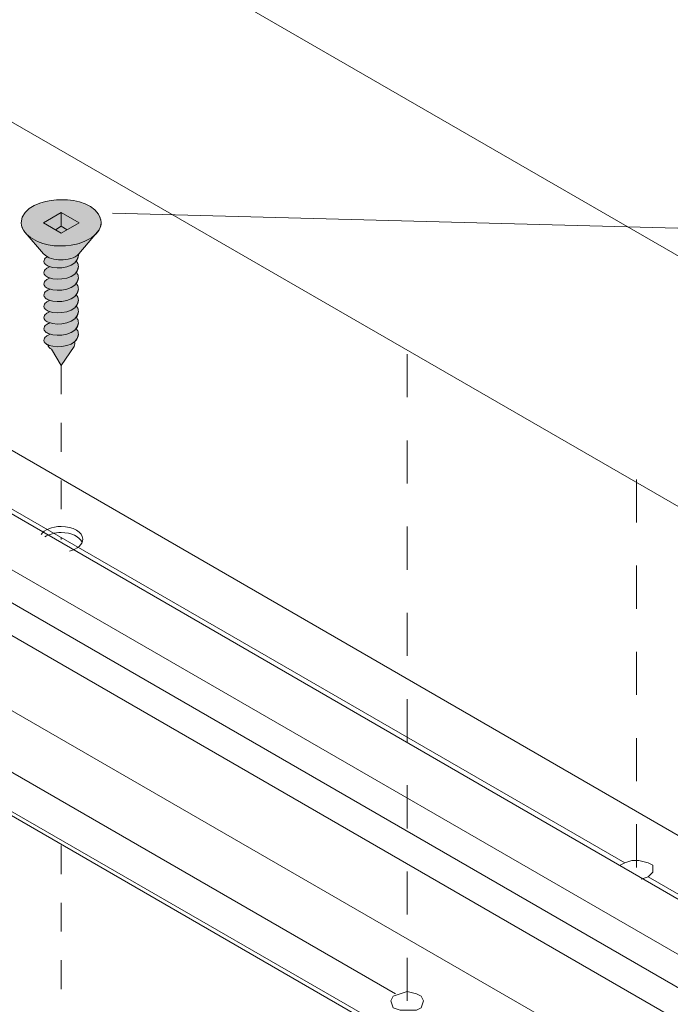
# Model space of a CAD drawing. Units: millimetres. Extents: x 18 to 170, y -297 to -119.
# Drawn here: x 44 to 60, y -166 to -141 of the extents above; entities that cross this region are included whole.
import ezdxf

# ---------------------------------------------------------------- set-up
doc = ezdxf.new("R2010")
doc.units = ezdxf.units.MM
doc.header["$MEASUREMENT"] = 0
for name, pattern in [('AI-Linetype-18', [1.411111, 0.705556, -0.705556]), ('AI-Linetype-19', [1.411111, 0.705556, -0.705556]), ('AI-Linetype-7', [2.116667, 1.058333, -1.058333]), ('AI-Linetype-8', [2.116667, 1.058333, -1.058333])]:
    doc.linetypes.add(name, pattern=pattern)
doc.layers.add('Pointers', color=7, linetype='Continuous')
doc.layers.add('VRT', color=7, linetype='Continuous')

# ---------------------------------------------------------------- blocks, each defined once
blk = doc.blocks.new('block 15')
at = {"layer": 'VRT', "color": 250, "lineweight": 9, "true_color": 0x231f20}
for points in [[(79.848, -158.366), (19.382, -123.479)], [(18.86, -129.329), (79.302, -164.202)]]:
    blk.add_lwpolyline(points, dxfattribs=at)
blk = doc.blocks.new('block 20')
at = {"layer": 'VRT', "color": 250, "lineweight": 5, "true_color": 0x231f20}
for points in [[(45.501, -146.728), (45.94, -146.475), (45.501, -146.221), (45.062, -146.475), (45.501, -146.728)], [(45.501, -146.221), (45.501, -146.563), (45.36, -146.648)], [(45.501, -146.563), (45.642, -146.648)]]:
    blk.add_lwpolyline(points, dxfattribs=at)
for points, knots in [([(44.518, -146.475), (44.526, -146.081), (45.07, -145.934), (45.382, -145.915), (45.716, -145.893), (46.219, -145.95), (46.413, -146.269), (46.648, -146.653), (46.199, -146.921), (45.875, -146.998), (45.541, -147.078), (45.096, -147.069), (44.799, -146.871), (44.659, -146.777), (44.521, -146.658), (44.518, -146.475)], [0, 0, 0, 0, 1, 1, 1, 2, 2, 2, 3, 3, 3, 4, 4, 4, 5, 5, 5, 5]), ([(46.394, -146.703), (46.394, -146.703), (45.936, -147.236), (45.936, -147.236), (45.836, -147.353), (45.648, -147.389), (45.485, -147.389), (45.338, -147.389), (45.169, -147.35), (45.066, -147.236), (45.066, -147.236), (44.614, -146.715), (44.614, -146.715)], [0, 0, 0, 0, 1, 1, 1, 2, 2, 2, 3, 3, 3, 4, 4, 4, 4])]:
    blk.add_open_spline(points, degree=3, knots=knots, dxfattribs=at)
blk = doc.blocks.new('block 19')
at = {"layer": 'VRT', "true_color": 0xfffeff}
h = blk.add_hatch(color=7, dxfattribs=at)
edge = h.paths.add_edge_path()
edge.add_spline(control_points=[(45.92, -147.247), (45.921, -147.257), (45.922, -147.266), (45.922, -147.276), (45.919, -147.332), (45.9, -147.379), (45.87, -147.419), (45.87, -147.419), (45.867, -147.415), (45.867, -147.415), (45.887, -147.439), (45.903, -147.465), (45.913, -147.494), (45.919, -147.513), (45.922, -147.532), (45.922, -147.552), (45.919, -147.608), (45.9, -147.655), (45.87, -147.694), (45.87, -147.694), (45.867, -147.691), (45.867, -147.691), (45.887, -147.714), (45.903, -147.741), (45.913, -147.77), (45.919, -147.788), (45.922, -147.808), (45.922, -147.828), (45.919, -147.883), (45.9, -147.93), (45.87, -147.97), (45.87, -147.97), (45.867, -147.967), (45.867, -147.967), (45.887, -147.99), (45.903, -148.017), (45.913, -148.045), (45.919, -148.064), (45.922, -148.084), (45.922, -148.103), (45.919, -148.159), (45.9, -148.206), (45.87, -148.246), (45.87, -148.246), (45.867, -148.243), (45.867, -148.243), (45.888, -148.266), (45.903, -148.292), (45.913, -148.321), (45.919, -148.34), (45.922, -148.359), (45.922, -148.379), (45.919, -148.435), (45.9, -148.482), (45.87, -148.521), (45.87, -148.521), (45.867, -148.518), (45.867, -148.518), (45.887, -148.541), (45.903, -148.568), (45.913, -148.597), (45.919, -148.615), (45.922, -148.635), (45.922, -148.654), (45.919, -148.71), (45.9, -148.757), (45.87, -148.797), (45.87, -148.797), (45.867, -148.794), (45.867, -148.794), (45.887, -148.817), (45.903, -148.844), (45.913, -148.873), (45.919, -148.891), (45.922, -148.911), (45.922, -148.93), (45.919, -148.987), (45.899, -149.036), (45.867, -149.076), (45.867, -149.076), (45.867, -149.076), (45.867, -149.076), (45.887, -149.099), (45.903, -149.126), (45.913, -149.155), (45.919, -149.173), (45.922, -149.193), (45.922, -149.213), (45.918, -149.291), (45.882, -149.352), (45.828, -149.399), (45.828, -149.399), (45.824, -149.39), (45.824, -149.39), (45.844, -149.43), (45.839, -149.474), (45.815, -149.512), (45.815, -149.512), (45.499, -149.981), (45.499, -149.981), (45.499, -149.981), (45.26, -149.58), (45.26, -149.58), (45.219, -149.557), (45.178, -149.52), (45.165, -149.472), (45.165, -149.472), (45.165, -149.471), (45.165, -149.471), (45.145, -149.46), (45.126, -149.447), (45.109, -149.432), (45.098, -149.422), (45.089, -149.41), (45.083, -149.397), (45.066, -149.355), (45.076, -149.316), (45.109, -149.284), (45.121, -149.272), (45.135, -149.262), (45.15, -149.253), (45.171, -149.241), (45.192, -149.23), (45.215, -149.221), (45.215, -149.221), (45.2, -149.205), (45.2, -149.205), (45.167, -149.192), (45.136, -149.174), (45.109, -149.15), (45.098, -149.14), (45.089, -149.128), (45.083, -149.115), (45.066, -149.073), (45.076, -149.033), (45.109, -149.002), (45.121, -148.99), (45.135, -148.98), (45.15, -148.971), (45.171, -148.958), (45.192, -148.948), (45.215, -148.939), (45.215, -148.939), (45.2, -148.929), (45.2, -148.929), (45.167, -148.917), (45.136, -148.898), (45.109, -148.874), (45.098, -148.864), (45.089, -148.852), (45.083, -148.839), (45.066, -148.797), (45.076, -148.757), (45.109, -148.726), (45.121, -148.714), (45.135, -148.704), (45.15, -148.695), (45.171, -148.683), (45.192, -148.672), (45.215, -148.663), (45.215, -148.663), (45.2, -148.654), (45.2, -148.654), (45.167, -148.641), (45.136, -148.623), (45.109, -148.599), (45.098, -148.589), (45.089, -148.576), (45.083, -148.563), (45.066, -148.522), (45.076, -148.482), (45.109, -148.451), (45.121, -148.439), (45.135, -148.428), (45.15, -148.419), (45.171, -148.407), (45.192, -148.397), (45.215, -148.388), (45.215, -148.388), (45.2, -148.378), (45.2, -148.378), (45.167, -148.365), (45.136, -148.347), (45.109, -148.323), (45.098, -148.313), (45.089, -148.301), (45.083, -148.288), (45.066, -148.246), (45.076, -148.206), (45.109, -148.175), (45.121, -148.163), (45.135, -148.152), (45.15, -148.144), (45.171, -148.132), (45.192, -148.121), (45.215, -148.112), (45.215, -148.112), (45.2, -148.102), (45.2, -148.102), (45.167, -148.09), (45.136, -148.071), (45.109, -148.047), (45.098, -148.037), (45.089, -148.025), (45.083, -148.012), (45.066, -147.971), (45.076, -147.931), (45.109, -147.9), (45.121, -147.888), (45.135, -147.877), (45.15, -147.868), (45.171, -147.856), (45.192, -147.845), (45.215, -147.836), (45.215, -147.836), (45.2, -147.827), (45.2, -147.827), (45.167, -147.814), (45.136, -147.796), (45.109, -147.772), (45.098, -147.762), (45.089, -147.75), (45.083, -147.736), (45.066, -147.695), (45.076, -147.655), (45.109, -147.624), (45.121, -147.612), (45.135, -147.601), (45.15, -147.592), (45.171, -147.58), (45.192, -147.57), (45.215, -147.561), (45.215, -147.561), (45.2, -147.551), (45.2, -147.551), (45.167, -147.539), (45.136, -147.52), (45.109, -147.496), (45.098, -147.486), (45.089, -147.474), (45.083, -147.461), (45.066, -147.419), (45.076, -147.379), (45.109, -147.348), (45.121, -147.336), (45.135, -147.326), (45.15, -147.317), (45.153, -147.315), (45.156, -147.313), (45.16, -147.311), (45.16, -147.311), (45.16, -147.311), (45.16, -147.311), (45.125, -147.291), (45.093, -147.266), (45.066, -147.236), (45.066, -147.236), (44.614, -146.715), (44.614, -146.715), (44.614, -146.715), (44.622, -146.724), (44.622, -146.724), (44.562, -146.656), (44.52, -146.575), (44.518, -146.475), (44.526, -146.081), (45.07, -145.934), (45.382, -145.915), (45.716, -145.893), (46.219, -145.95), (46.413, -146.269), (46.517, -146.438), (46.487, -146.585), (46.394, -146.703), (46.394, -146.703), (46.394, -146.703), (46.394, -146.703), (46.394, -146.703), (45.936, -147.236), (45.936, -147.236), (45.931, -147.241), (45.926, -147.247), (45.92, -147.252), (45.92, -147.252), (45.92, -147.247), (45.92, -147.247)], knot_values=[0, 0, 0, 0, 1, 1, 1, 2, 2, 2, 3, 3, 3, 4, 4, 4, 5, 5, 5, 6, 6, 6, 7, 7, 7, 8, 8, 8, 9, 9, 9, 10, 10, 10, 11, 11, 11, 12, 12, 12, 13, 13, 13, 14, 14, 14, 15, 15, 15, 16, 16, 16, 17, 17, 17, 18, 18, 18, 19, 19, 19, 20, 20, 20, 21, 21, 21, 22, 22, 22, 23, 23, 23, 24, 24, 24, 25, 25, 25, 26, 26, 26, 27, 27, 27, 28, 28, 28, 29, 29, 29, 30, 30, 30, 31, 31, 31, 32, 32, 32, 33, 33, 33, 34, 34, 34, 35, 35, 35, 36, 36, 36, 37, 37, 37, 38, 38, 38, 39, 39, 39, 40, 40, 40, 41, 41, 41, 42, 42, 42, 43, 43, 43, 44, 44, 44, 45, 45, 45, 46, 46, 46, 47, 47, 47, 48, 48, 48, 49, 49, 49, 50, 50, 50, 51, 51, 51, 52, 52, 52, 53, 53, 53, 54, 54, 54, 55, 55, 55, 56, 56, 56, 57, 57, 57, 58, 58, 58, 59, 59, 59, 60, 60, 60, 61, 61, 61, 62, 62, 62, 63, 63, 63, 64, 64, 64, 65, 65, 65, 66, 66, 66, 67, 67, 67, 68, 68, 68, 69, 69, 69, 70, 70, 70, 71, 71, 71, 72, 72, 72, 73, 73, 73, 74, 74, 74, 75, 75, 75, 76, 76, 76, 77, 77, 77, 78, 78, 78, 79, 79, 79, 80, 80, 80, 81, 81, 81, 82, 82, 82, 83, 83, 83, 84, 84, 84, 85, 85, 85, 86, 86, 86, 87, 87, 87, 88, 88, 88, 89, 89, 89, 90, 90, 90, 91, 91, 91, 92, 92, 92, 93, 93, 93, 94, 94, 94, 95, 95, 95, 95], degree=3, periodic=1)
at = {"layer": 'VRT', "color": 250, "lineweight": 5, "true_color": 0x231f20}
blk.add_lwpolyline([(45.815, -149.512), (45.499, -149.981), (45.26, -149.58)], dxfattribs=at)
at = {"layer": 'VRT', "lineweight": 0}
blk.add_open_spline([(45.92, -147.247), (45.921, -147.257), (45.922, -147.266), (45.922, -147.276), (45.919, -147.332), (45.9, -147.379), (45.87, -147.419), (45.87, -147.419), (45.867, -147.415), (45.867, -147.415), (45.887, -147.439), (45.903, -147.465), (45.913, -147.494), (45.919, -147.513), (45.922, -147.532), (45.922, -147.552), (45.919, -147.608), (45.9, -147.655), (45.87, -147.694), (45.87, -147.694), (45.867, -147.691), (45.867, -147.691), (45.887, -147.714), (45.903, -147.741), (45.913, -147.77), (45.919, -147.788), (45.922, -147.808), (45.922, -147.828), (45.919, -147.883), (45.9, -147.93), (45.87, -147.97), (45.87, -147.97), (45.867, -147.967), (45.867, -147.967), (45.887, -147.99), (45.903, -148.017), (45.913, -148.045), (45.919, -148.064), (45.922, -148.084), (45.922, -148.103), (45.919, -148.159), (45.9, -148.206), (45.87, -148.246), (45.87, -148.246), (45.867, -148.243), (45.867, -148.243), (45.888, -148.266), (45.903, -148.292), (45.913, -148.321), (45.919, -148.34), (45.922, -148.359), (45.922, -148.379), (45.919, -148.435), (45.9, -148.482), (45.87, -148.521), (45.87, -148.521), (45.867, -148.518), (45.867, -148.518), (45.887, -148.541), (45.903, -148.568), (45.913, -148.597), (45.919, -148.615), (45.922, -148.635), (45.922, -148.654), (45.919, -148.71), (45.9, -148.757), (45.87, -148.797), (45.87, -148.797), (45.867, -148.794), (45.867, -148.794), (45.887, -148.817), (45.903, -148.844), (45.913, -148.873), (45.919, -148.891), (45.922, -148.911), (45.922, -148.93), (45.919, -148.987), (45.899, -149.036), (45.867, -149.076), (45.867, -149.076), (45.867, -149.076), (45.867, -149.076), (45.887, -149.099), (45.903, -149.126), (45.913, -149.155), (45.919, -149.173), (45.922, -149.193), (45.922, -149.213), (45.918, -149.291), (45.882, -149.352), (45.828, -149.399), (45.828, -149.399), (45.824, -149.39), (45.824, -149.39), (45.844, -149.43), (45.839, -149.474), (45.815, -149.512), (45.815, -149.512), (45.499, -149.981), (45.499, -149.981), (45.499, -149.981), (45.26, -149.58), (45.26, -149.58), (45.219, -149.557), (45.178, -149.52), (45.165, -149.472), (45.165, -149.472), (45.165, -149.471), (45.165, -149.471), (45.145, -149.46), (45.126, -149.447), (45.109, -149.432), (45.098, -149.422), (45.089, -149.41), (45.083, -149.397), (45.066, -149.355), (45.076, -149.316), (45.109, -149.284), (45.121, -149.272), (45.135, -149.262), (45.15, -149.253), (45.171, -149.241), (45.192, -149.23), (45.215, -149.221), (45.215, -149.221), (45.2, -149.205), (45.2, -149.205), (45.167, -149.192), (45.136, -149.174), (45.109, -149.15), (45.098, -149.14), (45.089, -149.128), (45.083, -149.115), (45.066, -149.073), (45.076, -149.033), (45.109, -149.002), (45.121, -148.99), (45.135, -148.98), (45.15, -148.971), (45.171, -148.958), (45.192, -148.948), (45.215, -148.939), (45.215, -148.939), (45.2, -148.929), (45.2, -148.929), (45.167, -148.917), (45.136, -148.898), (45.109, -148.874), (45.098, -148.864), (45.089, -148.852), (45.083, -148.839), (45.066, -148.797), (45.076, -148.757), (45.109, -148.726), (45.121, -148.714), (45.135, -148.704), (45.15, -148.695), (45.171, -148.683), (45.192, -148.672), (45.215, -148.663), (45.215, -148.663), (45.2, -148.654), (45.2, -148.654), (45.167, -148.641), (45.136, -148.623), (45.109, -148.599), (45.098, -148.589), (45.089, -148.576), (45.083, -148.563), (45.066, -148.522), (45.076, -148.482), (45.109, -148.451), (45.121, -148.439), (45.135, -148.428), (45.15, -148.419), (45.171, -148.407), (45.192, -148.397), (45.215, -148.388), (45.215, -148.388), (45.2, -148.378), (45.2, -148.378), (45.167, -148.365), (45.136, -148.347), (45.109, -148.323), (45.098, -148.313), (45.089, -148.301), (45.083, -148.288), (45.066, -148.246), (45.076, -148.206), (45.109, -148.175), (45.121, -148.163), (45.135, -148.152), (45.15, -148.144), (45.171, -148.132), (45.192, -148.121), (45.215, -148.112), (45.215, -148.112), (45.2, -148.102), (45.2, -148.102), (45.167, -148.09), (45.136, -148.071), (45.109, -148.047), (45.098, -148.037), (45.089, -148.025), (45.083, -148.012), (45.066, -147.971), (45.076, -147.931), (45.109, -147.9), (45.121, -147.888), (45.135, -147.877), (45.15, -147.868), (45.171, -147.856), (45.192, -147.845), (45.215, -147.836), (45.215, -147.836), (45.2, -147.827), (45.2, -147.827), (45.167, -147.814), (45.136, -147.796), (45.109, -147.772), (45.098, -147.762), (45.089, -147.75), (45.083, -147.736), (45.066, -147.695), (45.076, -147.655), (45.109, -147.624), (45.121, -147.612), (45.135, -147.601), (45.15, -147.592), (45.171, -147.58), (45.192, -147.57), (45.215, -147.561), (45.215, -147.561), (45.2, -147.551), (45.2, -147.551), (45.167, -147.539), (45.136, -147.52), (45.109, -147.496), (45.098, -147.486), (45.089, -147.474), (45.083, -147.461), (45.066, -147.419), (45.076, -147.379), (45.109, -147.348), (45.121, -147.336), (45.135, -147.326), (45.15, -147.317), (45.153, -147.315), (45.156, -147.313), (45.16, -147.311), (45.16, -147.311), (45.16, -147.311), (45.16, -147.311), (45.125, -147.291), (45.093, -147.266), (45.066, -147.236), (45.066, -147.236), (44.614, -146.715), (44.614, -146.715), (44.614, -146.715), (44.622, -146.724), (44.622, -146.724), (44.562, -146.656), (44.52, -146.575), (44.518, -146.475), (44.526, -146.081), (45.07, -145.934), (45.382, -145.915), (45.716, -145.893), (46.219, -145.95), (46.413, -146.269), (46.517, -146.438), (46.487, -146.585), (46.394, -146.703), (46.394, -146.703), (46.394, -146.703), (46.394, -146.703), (46.394, -146.703), (45.936, -147.236), (45.936, -147.236), (45.931, -147.241), (45.926, -147.247), (45.92, -147.252), (45.92, -147.252), (45.92, -147.247), (45.92, -147.247)], degree=3, knots=[0, 0, 0, 0, 1, 1, 1, 2, 2, 2, 3, 3, 3, 4, 4, 4, 5, 5, 5, 6, 6, 6, 7, 7, 7, 8, 8, 8, 9, 9, 9, 10, 10, 10, 11, 11, 11, 12, 12, 12, 13, 13, 13, 14, 14, 14, 15, 15, 15, 16, 16, 16, 17, 17, 17, 18, 18, 18, 19, 19, 19, 20, 20, 20, 21, 21, 21, 22, 22, 22, 23, 23, 23, 24, 24, 24, 25, 25, 25, 26, 26, 26, 27, 27, 27, 28, 28, 28, 29, 29, 29, 30, 30, 30, 31, 31, 31, 32, 32, 32, 33, 33, 33, 34, 34, 34, 35, 35, 35, 36, 36, 36, 37, 37, 37, 38, 38, 38, 39, 39, 39, 40, 40, 40, 41, 41, 41, 42, 42, 42, 43, 43, 43, 44, 44, 44, 45, 45, 45, 46, 46, 46, 47, 47, 47, 48, 48, 48, 49, 49, 49, 50, 50, 50, 51, 51, 51, 52, 52, 52, 53, 53, 53, 54, 54, 54, 55, 55, 55, 56, 56, 56, 57, 57, 57, 58, 58, 58, 59, 59, 59, 60, 60, 60, 61, 61, 61, 62, 62, 62, 63, 63, 63, 64, 64, 64, 65, 65, 65, 66, 66, 66, 67, 67, 67, 68, 68, 68, 69, 69, 69, 70, 70, 70, 71, 71, 71, 72, 72, 72, 73, 73, 73, 74, 74, 74, 75, 75, 75, 76, 76, 76, 77, 77, 77, 78, 78, 78, 79, 79, 79, 80, 80, 80, 81, 81, 81, 82, 82, 82, 83, 83, 83, 84, 84, 84, 85, 85, 85, 86, 86, 86, 87, 87, 87, 88, 88, 88, 89, 89, 89, 90, 90, 90, 91, 91, 91, 92, 92, 92, 93, 93, 93, 94, 94, 94, 95, 95, 95, 95], dxfattribs=at)
at = {"layer": 'VRT', "color": 250, "lineweight": 5, "true_color": 0x231f20}
for points in [[(45.083, -147.461), (45.066, -147.419), (45.076, -147.379), (45.109, -147.348)], [(45.109, -147.496), (45.098, -147.486), (45.089, -147.474), (45.083, -147.461)], [(45.109, -147.348), (45.121, -147.336), (45.135, -147.326), (45.15, -147.317)], [(45.867, -147.415), (45.887, -147.439), (45.903, -147.465), (45.913, -147.494)], [(45.867, -147.415), (45.887, -147.439), (45.903, -147.465), (45.913, -147.494)], [(45.083, -147.736), (45.066, -147.695), (45.076, -147.655), (45.109, -147.624)], [(45.2, -147.551), (45.167, -147.539), (45.136, -147.52), (45.109, -147.496)], [(45.109, -147.624), (45.121, -147.612), (45.135, -147.601), (45.15, -147.592)], [(45.109, -147.624), (45.121, -147.612), (45.135, -147.601), (45.15, -147.592)], [(45.15, -147.592), (45.171, -147.58), (45.192, -147.57), (45.215, -147.561)], [(45.15, -147.592), (45.171, -147.58), (45.192, -147.57), (45.215, -147.561)], [(45.922, -147.552), (45.905, -147.857), (45.414, -147.905), (45.2, -147.827)], [(45.867, -147.691), (45.887, -147.714), (45.903, -147.741), (45.913, -147.77)], [(45.913, -147.494), (45.919, -147.513), (45.922, -147.532), (45.922, -147.552)], [(45.083, -148.012), (45.066, -147.971), (45.076, -147.931), (45.109, -147.9)], [(45.109, -147.772), (45.098, -147.762), (45.089, -147.75), (45.083, -147.736)], [(45.2, -147.827), (45.167, -147.814), (45.136, -147.796), (45.109, -147.772)], [(45.109, -147.9), (45.121, -147.888), (45.135, -147.877), (45.15, -147.868)], [(45.15, -147.868), (45.171, -147.856), (45.192, -147.845), (45.215, -147.836)], [(45.922, -147.828), (45.905, -148.133), (45.414, -148.18), (45.2, -148.102)], [(45.913, -147.77), (45.919, -147.788), (45.922, -147.808), (45.922, -147.828)], [(45.083, -148.288), (45.066, -148.246), (45.076, -148.206), (45.109, -148.175)], [(45.109, -148.047), (45.098, -148.037), (45.089, -148.025), (45.083, -148.012)], [(45.2, -148.102), (45.167, -148.09), (45.136, -148.071), (45.109, -148.047)], [(45.109, -148.175), (45.121, -148.163), (45.135, -148.152), (45.15, -148.144)], [(45.15, -148.144), (45.171, -148.132), (45.192, -148.121), (45.215, -148.112)], [(45.922, -148.103), (45.905, -148.408), (45.413, -148.457), (45.2, -148.378)], [(45.867, -147.967), (45.887, -147.99), (45.903, -148.017), (45.913, -148.045)], [(45.913, -148.045), (45.919, -148.064), (45.922, -148.084), (45.922, -148.103)], [(45.109, -148.323), (45.098, -148.313), (45.089, -148.301), (45.083, -148.288)], [(45.2, -148.378), (45.167, -148.365), (45.136, -148.347), (45.109, -148.323)], [(45.109, -148.451), (45.121, -148.439), (45.135, -148.428), (45.15, -148.419)], [(45.15, -148.419), (45.171, -148.407), (45.192, -148.397), (45.215, -148.388)], [(45.922, -148.379), (45.905, -148.685), (45.414, -148.731), (45.2, -148.654)], [(45.867, -148.243), (45.888, -148.266), (45.903, -148.292), (45.913, -148.321)], [(45.913, -148.321), (45.919, -148.34), (45.922, -148.359), (45.922, -148.379)], [(45.083, -148.563), (45.066, -148.522), (45.076, -148.482), (45.109, -148.451)], [(45.109, -148.599), (45.098, -148.589), (45.089, -148.576), (45.083, -148.563)], [(45.2, -148.654), (45.167, -148.641), (45.136, -148.623), (45.109, -148.599)], [(45.15, -148.695), (45.171, -148.683), (45.192, -148.672), (45.215, -148.663)], [(45.922, -148.654), (45.905, -148.96), (45.414, -149.007), (45.2, -148.929)], [(45.867, -148.518), (45.887, -148.541), (45.903, -148.568), (45.913, -148.597)], [(45.913, -148.597), (45.919, -148.615), (45.922, -148.635), (45.922, -148.654)], [(45.083, -148.839), (45.066, -148.797), (45.076, -148.757), (45.109, -148.726)], [(45.109, -148.874), (45.098, -148.864), (45.089, -148.852), (45.083, -148.839)], [(45.109, -148.726), (45.121, -148.714), (45.135, -148.704), (45.15, -148.695)], [(45.2, -148.929), (45.167, -148.917), (45.136, -148.898), (45.109, -148.874)], [(45.867, -148.794), (45.887, -148.817), (45.903, -148.844), (45.913, -148.873)], [(45.913, -148.873), (45.919, -148.891), (45.922, -148.911), (45.922, -148.93)], [(45.083, -149.115), (45.066, -149.073), (45.076, -149.033), (45.109, -149.002)], [(45.109, -149.15), (45.098, -149.14), (45.089, -149.128), (45.083, -149.115)], [(45.109, -149.002), (45.121, -148.99), (45.135, -148.98), (45.15, -148.971)], [(45.2, -149.205), (45.167, -149.192), (45.136, -149.174), (45.109, -149.15)], [(45.15, -148.971), (45.171, -148.958), (45.192, -148.948), (45.215, -148.939)], [(45.922, -148.93), (45.905, -149.235), (45.414, -149.283), (45.2, -149.205)], [(45.867, -149.076), (45.887, -149.099), (45.903, -149.126), (45.913, -149.155)], [(45.913, -149.155), (45.919, -149.173), (45.922, -149.193), (45.922, -149.213)], [(45.083, -149.397), (45.066, -149.355), (45.076, -149.316), (45.109, -149.284)], [(45.109, -149.432), (45.098, -149.422), (45.089, -149.41), (45.083, -149.397)], [(45.109, -149.284), (45.121, -149.272), (45.135, -149.262), (45.15, -149.253)], [(45.15, -149.253), (45.171, -149.241), (45.192, -149.23), (45.215, -149.221)], [(45.922, -149.213), (45.905, -149.518), (45.414, -149.565), (45.2, -149.487)], [(45.824, -149.39), (45.844, -149.43), (45.839, -149.474), (45.815, -149.512)], [(45.2, -149.487), (45.167, -149.475), (45.136, -149.456), (45.109, -149.432)], [(45.26, -149.58), (45.219, -149.557), (45.178, -149.52), (45.165, -149.472)]]:
    blk.add_open_spline(points, degree=3, dxfattribs=at)
blk.add_open_spline([(45.92, -147.247), (45.921, -147.257), (45.922, -147.266), (45.922, -147.276), (45.905, -147.582), (45.414, -147.629), (45.2, -147.551)], degree=3, knots=[0, 0, 0, 0, 1, 1, 1, 2, 2, 2, 2], dxfattribs=at)
at = {"layer": 'VRT'}
blk.add_blockref('block 20', (0, 0), dxfattribs=at)
blk = doc.blocks.new('block 27')
at = {"layer": 'VRT', "color": 7, "lineweight": 9, "true_color": 0xffffff}
for points, knots in [([(45.005, -154.133), (45.081, -154.015), (45.273, -153.932), (45.499, -153.932), (45.791, -153.932), (46.028, -154.072), (46.028, -154.246), (46.028, -154.376), (45.895, -154.488), (45.705, -154.536)], [0, 0, 0, 0, 1, 1, 1, 2, 2, 2, 3, 3, 3, 3]), ([(45.099, -154.19), (45.196, -154.124), (45.339, -154.081), (45.499, -154.081), (45.748, -154.081), (45.957, -154.184), (46.013, -154.321)], [0, 0, 0, 0, 1, 1, 1, 2, 2, 2, 2])]:
    blk.add_open_spline(points, degree=3, knots=knots, dxfattribs=at)
blk = doc.blocks.new('block 16')
at = {"layer": 'VRT', "color": 7, "linetype": 'AI-Linetype-18', "lineweight": 5, "true_color": 0xffffff}
blk.add_lwpolyline([(45.499, -149.981), (45.499, -154.256)], dxfattribs=at)
at = {"layer": 'VRT', "color": 7, "linetype": 'AI-Linetype-19', "lineweight": 5, "true_color": 0xffffff}
blk.add_lwpolyline([(45.499, -161.762), (45.499, -169.764)], dxfattribs=at)
at = {"layer": 'VRT'}
for name in ['block 19', 'block 27']:
    blk.add_blockref(name, (0, 0), dxfattribs=at)
blk = doc.blocks.new('block 29')
at = {"layer": 'Pointers', "color": 22, "lineweight": 9, "true_color": 0xb72e2e}
blk.add_lwpolyline([(105.967, -147.812), (46.762, -146.242)], dxfattribs=at)

msp = doc.modelspace()

# ---------------------------------------------------------------- linework, layer by layer
at = {"layer": 'VRT', "color": 7, "lineweight": 9, "true_color": 0xffffff}
for points in [[(87.948, -177.306), (26.461, -141.761)], [(25.439, -142.727), (86.225, -177.88)], [(20.78, -144.89), (82.322, -180.406)], [(80.542, -181.841), (18.998, -146.353)], [(19.285, -146.583), (80.771, -182.128)], [(59.735, -162.594), (59.907, -162.536), (60.022, -162.421), (60.022, -162.249), (59.907, -162.192), (59.677, -162.134), (59.505, -162.134), (59.333, -162.192), (59.218, -162.249)], [(53.592, -165.579), (53.649, -165.751), (53.822, -165.808), (53.994, -165.808), (54.224, -165.808), (54.338, -165.751), (54.395, -165.579), (54.338, -165.464), (54.224, -165.407), (53.994, -165.349), (53.822, -165.407), (53.649, -165.464), (53.592, -165.579)]]:
    msp.add_lwpolyline(points, dxfattribs=at)
at = {"layer": 'VRT', "color": 7, "lineweight": 5, "true_color": 0xffffff}
for points in [[(85.02, -178.511), (23.533, -143.024)], [(84.274, -178.913), (22.844, -143.426)], [(83.584, -179.315), (22.155, -143.827)], [(30.686, -145.658), (59.333, -162.192)], [(53.707, -165.407), (40.51, -157.79)], [(87.144, -178.224), (59.907, -162.536)]]:
    msp.add_lwpolyline(points, dxfattribs=at)
at = {"layer": 'VRT', "color": 7, "linetype": 'AI-Linetype-8', "lineweight": 5, "true_color": 0xffffff}
msp.add_lwpolyline([(53.994, -165.579), (53.994, -149.562)], dxfattribs=at)
at = {"layer": 'VRT', "color": 7, "linetype": 'AI-Linetype-7', "lineweight": 5, "true_color": 0xffffff}
msp.add_lwpolyline([(59.62, -152.777), (59.62, -162.364)], dxfattribs=at)

# ---------------------------------------------------------------- block references
at = {"layer": 'Pointers'}
msp.add_blockref('block 29', (0, 0), dxfattribs=at)
at = {"layer": 'VRT'}
for name in ['block 15', 'block 16']:
    msp.add_blockref(name, (0, 0), dxfattribs=at)

doc.saveas('drawing.dxf')
